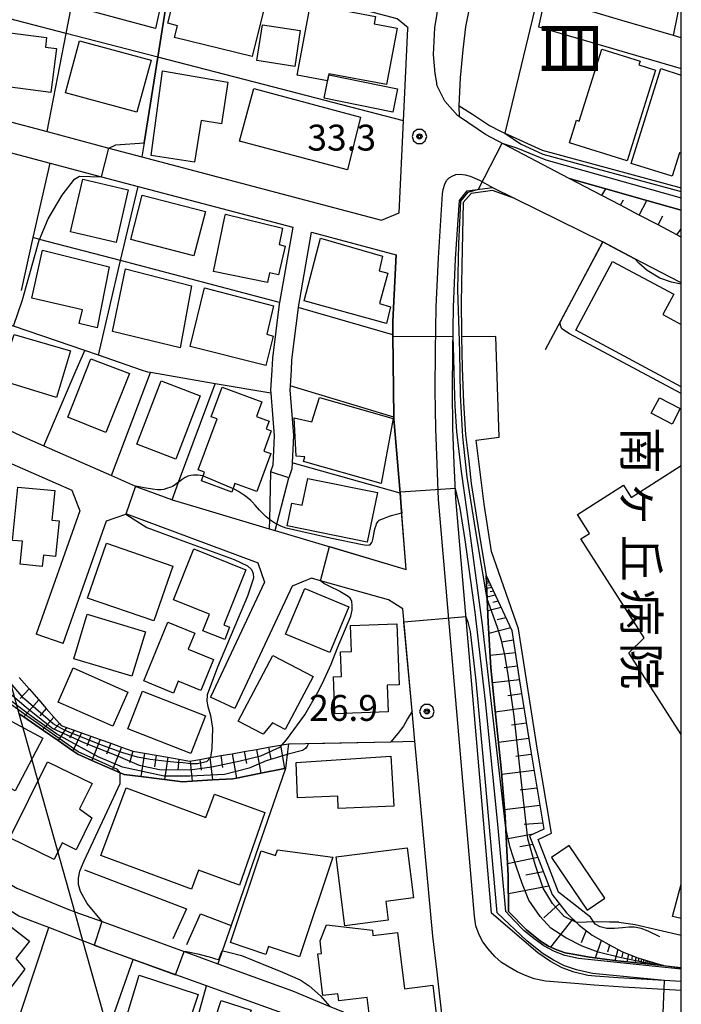
# Model space of a CAD drawing. Extents: x -14000 to -12000, y 94500 to 96000.
# Drawn here: x -12096 to -12000, y 94781 to 94924 of the extents above; entities that cross this region are included whole.
import ezdxf
from ezdxf.enums import TextEntityAlignment as Align

# ---------------------------------------------------------------- set-up
doc = ezdxf.new("R2010")
doc.units = 0
doc.header["$MEASUREMENT"] = 0
for name, color, linetype in [('2101000', 7, 'CONTINUOUS'), ('2101001', 14, 'CONTINUOUS'), ('2213000', 6, 'CONTINUOUS'), ('3001000', 4, 'CONTINUOUS'), ('3002000', 5, 'CONTINUOUS'), ('3003000', 12, 'CONTINUOUS'), ('4231000', 1, 'CONTINUOUS'), ('4265000', 1, 'CONTINUOUS'), ('6101110', 2, 'CONTINUOUS'), ('6101120', 1, 'CONTINUOUS'), ('6101121', 63, 'CONTINUOUS'), ('6101990', 7, 'CONTINUOUS'), ('6110000', 1, 'CONTINUOUS'), ('6110110', 1, 'CONTINUOUS'), ('6110120', 253, 'CONTINUOUS'), ('6130000', 3, 'CONTINUOUS'), ('6140000', 6, 'CONTINUOUS'), ('7101000', 2, 'CONTINUOUS'), ('7101001', 54, 'CONTINUOUS'), ('7102000', 6, 'CONTINUOUS'), ('7102001', 214, 'CONTINUOUS'), ('7312000', 2, 'CONTINUOUS'), ('8114000', 5, 'CONTINUOUS'), ('8131000', 4, 'CONTINUOUS'), ('999', 7, 'CONTINUOUS'), ('CLIP_BOX', 6, 'CONTINUOUS')]:
    doc.layers.add(name, color=color, linetype=linetype)
doc.styles.add('@PlotAnnotation', font='@MS Gothic.ttf')
doc.styles.add('PlotAnnotation', font='MS Gothic.ttf')

# ---------------------------------------------------------------- blocks, each defined once
blk = doc.blocks.new('731200')
at = {"layer": '7312000'}
for radius in [0.15, 0.0722]:
    blk.add_circle((0, 0), radius, dxfattribs=at)
at = {"layer": 'CLIP_BOX'}
blk.add_lwpolyline([(-0.13, 0.4), (-0.34, 0.247), (-0.421, 0), (-0.34, -0.247), (-0.13, -0.4), (0.13, -0.4), (0.34, -0.247), (0.421, 0), (0.34, 0.247), (0.13, 0.4)], close=True, dxfattribs=at)

msp = doc.modelspace()

# ---------------------------------------------------------------- linework, layer by layer
at = {"layer": '2101000', "flags": 128}
for points in [[(-12022.74, 94978.24), (-12022.74, 94978.29), (-12020.42, 94979.26), (-12011.13, 94976.61), (-12009.52, 94972.84), (-12013.21, 94956.19), (-12017.64, 94936.17), (-12020.66, 94922.54), (-12000, 94916.51)], [(-12110.69, 94912.42), (-12103.44, 94910.5), (-12091.72, 94907.4), (-12082.8, 94905.03), (-12078, 94903.76), (-12043.37, 94894.59), (-12040.81, 94895.67), (-12040.17, 94908.97), (-12039.53, 94922.3), (-12039.52, 94922.4), (-12041.08, 94923.74), (-12057.49, 94928.09), (-12073.45, 94932.33), (-12077.67, 94933.45), (-12079.15, 94933.84), (-12086.22, 94935.72), (-12098.3, 94938.91), (-12102.18, 94939.94), (-12109.28, 94941.82), (-12110.14, 94941.15)], [(-12008.59, 94923.49), (-12013.49, 94924.92), (-12015.07, 94928.19), (-12013.15, 94936.85), (-12012.38, 94940.34)], [(-12147.37, 94919.72), (-12134.47, 94915.4), (-12130.34, 94914.01), (-12121.14, 94910.93), (-12118.66, 94910.1), (-12105.42, 94906.59), (-12105.23, 94906.54), (-12091.29, 94902.85), (-12083.86, 94900.88), (-12078.57, 94899.48), (-12056.2, 94893.56), (-12058.09, 94882.7), (-12058.14, 94882.42), (-12059.13, 94874.63), (-12059.23, 94872.91)], [(-12000, 94892.14), (-12000.64, 94892.47), (-12003.36, 94893.9), (-12006.07, 94895.32), (-12008.79, 94896.74), (-12011.51, 94898.17), (-12016.21, 94900.63)], [(-12005.59, 94888.42), (-12006.71, 94889.01), (-12011.34, 94891.44)], [(-12041.22, 94889.59), (-12041.74, 94879.97)], [(-12000, 94885.5), (-12000.1, 94885.55), (-12005.59, 94888.42)], [(-12055.39, 94881.94), (-12056.35, 94874.37), (-12056.43, 94872.91)], [(-12041.74, 94879.97), (-12041.72, 94878.02), (-12041.56, 94866.07), (-12041.56, 94865.85), (-12040.66, 94855.11), (-12040.5, 94853.08)], [(-12125.7, 94872.91), (-12107.52, 94864.38), (-12106.58, 94863.94), (-12097.24, 94859.55), (-12088.14, 94855.55), (-12087, 94852.55), (-12093.29, 94834.7)], [(-12115.76, 94872.91), (-12109.1, 94869.78), (-12095.49, 94863.4), (-12092.18, 94861.94), (-12082.39, 94857.63), (-12078.93, 94856.11), (-12078.75, 94856.03), (-12073.72, 94854.16), (-12073.65, 94854.14), (-12070.23, 94853.12)], [(-12059.23, 94872.91), (-12059.39, 94870)], [(-12056.43, 94872.91), (-12056.56, 94870.63), (-12056.59, 94870.03), (-12056.07, 94863.44), (-12056.27, 94859.46), (-12056.31, 94858.61), (-12056.74, 94857.32)], [(-12059.39, 94870), (-12059.35, 94869.55), (-12058.87, 94863.4), (-12059.08, 94859.13), (-12059.39, 94858.2)], [(-12070.23, 94853.12), (-12059.59, 94849.95), (-12058.72, 94849.69), (-12039.81, 94844.07)], [(-12039.81, 94844.07), (-12040.5, 94853.08)], [(-12089.38, 94833.33), (-12083.12, 94851.11), (-12080.33, 94852.05), (-12080.24, 94852.08), (-12061.36, 94845.04), (-12061.24, 94845.01), (-12060.29, 94842.22), (-12068.07, 94825.6)], [(-12040.29, 94838.34), (-12042.33, 94839.64), (-12052.16, 94842.43), (-12053.46, 94842.8), (-12056.3, 94841.62), (-12064.57, 94823.96)], [(-12038.52, 94819.19), (-12038.92, 94823.54), (-12040.29, 94838.34)], [(-12092.39, 94792.58), (-12095.79, 94793.88), (-12114.53, 94805.65), (-12128.77, 94815.66), (-12150.69, 94831.07), (-12154.69, 94833.88)], [(-12035.32, 94785.79), (-12035.91, 94790.98), (-12038.52, 94819.19)], [(-12110.23, 94806.96), (-12104.48, 94802.98), (-12096.11, 94797.96), (-12092.01, 94796.26)], [(-12092.01, 94796.26), (-12088.74, 94794.91)], [(-12088.74, 94794.91), (-12087.72, 94794.54), (-12083.77, 94793.1), (-12071.88, 94788.77), (-12071.74, 94788.72)], [(-12024.17, 94720.69), (-12023.86, 94721.15), (-12022.29, 94725.53), (-12026.2, 94741.8), (-12028.88, 94750.03), (-12035.29, 94760.03), (-12040.58, 94767.37), (-12041.1, 94768.1), (-12046.4, 94773.58), (-12051.21, 94776.85), (-12052.8, 94777.93), (-12053.38, 94778.32), (-12068.65, 94783.81), (-12079.27, 94787.63), (-12082.35, 94788.74), (-12086.55, 94790.35), (-12091.49, 94792.24), (-12092.39, 94792.58)], [(-12071.74, 94788.72), (-12067.03, 94787)], [(-12067.03, 94787), (-12059.69, 94784.33), (-12056.24, 94783.07), (-12054.74, 94782.45)], [(-12054.74, 94782.45), (-12050.83, 94780.83), (-12049.02, 94780.08), (-12044.83, 94777.57), (-12035.85, 94770.36), (-12033.61, 94770.72), (-12035.32, 94785.79)]]:
    msp.add_lwpolyline(points, dxfattribs=at)
at = {"layer": '2101000'}
for points in [[(-12032.08, 94909.53), (-12032.12, 94911.14), (-12031.91, 94915.2), (-12031.56, 94919.23), (-12031.14, 94922.55), (-12030.4, 94926.45), (-12034.95, 94926.61)], [(-12016.21, 94900.63), (-12026.59, 94906.07), (-12028.34, 94906.99), (-12032.08, 94909.53)], [(-12000, 94784.46), (-12009.14, 94784.95), (-12012.47, 94785.21), (-12013.5, 94785.3), (-12015.49, 94785.79), (-12017.22, 94786.42), (-12018.93, 94787.33), (-12020.77, 94788.6), (-12027.45, 94794.34), (-12032.6, 94854.34), (-12032.83, 94859.39), (-12033.02, 94864.48), (-12033.1, 94870), (-12033.04, 94875.65), (-12032.93, 94882), (-12032.64, 94889.02), (-12032.08, 94897.46), (-12030.98, 94898.85), (-12027.32, 94899.34), (-12024.09, 94897.72), (-12011.34, 94891.44)]]:
    msp.add_lwpolyline(points, dxfattribs=at)
at = {"layer": '2101001', "flags": 128}
for points in [[(-12000, 94920.99), (-12001.14, 94921.32), (-12008.59, 94923.49)], [(-12055.39, 94881.94), (-12055.38, 94882.01), (-12053.49, 94892.84), (-12041.22, 94889.59)], [(-12056.74, 94857.32), (-12059.39, 94858.2)], [(-12089.38, 94833.33), (-12093.29, 94834.7)], [(-12064.57, 94823.96), (-12068.07, 94825.6)]]:
    msp.add_lwpolyline(points, dxfattribs=at)
at = {"layer": '2213000'}
for points in [[(-12032.08, 94909.53), (-12032.36, 94909.72), (-12034.18, 94911.8), (-12035.31, 94914.02), (-12035.42, 94914.75), (-12035.58, 94915.8), (-12035.84, 94918.56), (-12035.63, 94922.4), (-12034.95, 94926.61)], [(-12000, 94783.15), (-12008.39, 94783.62), (-12012.58, 94783.91), (-12015.38, 94784.14), (-12019.63, 94784.47), (-12021.26, 94784.82), (-12022.52, 94785.29), (-12023.72, 94785.85), (-12024.88, 94786.51), (-12025.99, 94787.17), (-12026.97, 94788.08), (-12027.95, 94789.19), (-12028.68, 94790.18), (-12029.25, 94791.21), (-12029.7, 94792.48), (-12029.92, 94793.89), (-12035.09, 94854.18), (-12035.33, 94859.28), (-12035.52, 94864.42), (-12035.6, 94870), (-12035.54, 94875.69), (-12035.43, 94882.07), (-12035.13, 94889.15), (-12034.53, 94898.4), (-12034.44, 94899.04), (-12034.22, 94899.79), (-12033.98, 94900.31), (-12033.57, 94900.71), (-12033.12, 94900.97), (-12032.59, 94901.19), (-12031.97, 94901.27), (-12031.25, 94901.14), (-12030.52, 94900.94), (-12029.19, 94900.4), (-12027.32, 94899.34)]]:
    msp.add_lwpolyline(points, dxfattribs=at)
at = {"layer": '3001000', "flags": 128}
for points in [[(-12076.05, 94922.32), (-12087.53, 94925.41), (-12086.06, 94932.04), (-12079.97, 94930.55), (-12079.48, 94931.89), (-12074.2, 94930.61), (-12076.05, 94922.32)], [(-12062.06, 94918.29), (-12073.28, 94921.04), (-12072.86, 94922.73), (-12074.24, 94923.07), (-12072.15, 94931.59), (-12070.51, 94931.19), (-12070.87, 94929.69), (-12066.43, 94928.6), (-12066.15, 94929.75), (-12061.21, 94928.54), (-12061.48, 94927.44), (-12059.91, 94927.06), (-12062.06, 94918.29)], [(-12042.65, 94914.2), (-12050.97, 94915.78), (-12051.17, 94914.73), (-12055.57, 94915.56), (-12053.62, 94925.84), (-12044.21, 94924.05), (-12044.41, 94922.99), (-12041.1, 94922.36), (-12042.65, 94914.2)], [(-12091.17, 94913.08), (-12097.8, 94913.93), (-12097.68, 94914.92), (-12101.38, 94915.39), (-12100.52, 94922.12), (-12091.8, 94921.01), (-12091.97, 94919.64), (-12090.36, 94919.44), (-12091.17, 94913.08)], [(-12078.73, 94910.21), (-12089.06, 94913.02), (-12087.01, 94920.56), (-12076.68, 94917.75), (-12078.73, 94910.21)], [(-12076.65, 94903.96), (-12075.01, 94916.22), (-12065.59, 94914.57), (-12066.51, 94908.52), (-12069.43, 94908.99), (-12070.4, 94902.97), (-12076.65, 94903.96)], [(-12061.81, 94913.63), (-12046.38, 94909.51), (-12048.29, 94901.86), (-12063.9, 94906.01), (-12061.81, 94913.63)], [(-12088.33, 94892.88), (-12086.55, 94900.5), (-12079.98, 94898.97), (-12081.75, 94891.35), (-12088.33, 94892.88)], [(-12068.83, 94895.83), (-12070.49, 94889.43), (-12079.62, 94891.8), (-12077.97, 94898.2), (-12068.83, 94895.83)], [(-12065.94, 94895.48), (-12057.69, 94893.43), (-12058.18, 94891.05), (-12057.29, 94890.84), (-12058.24, 94886.69), (-12059.56, 94886.98), (-12059.86, 94885.55), (-12067.65, 94887.16), (-12066.08, 94894.88), (-12065.94, 94895.48)], [(-12052.19, 94891.99), (-12043.2, 94889.4), (-12043.7, 94887.25), (-12042.44, 94886.91), (-12043.63, 94882.54), (-12042.05, 94882.04), (-12042.62, 94879.64), (-12054.56, 94882.94), (-12052.19, 94891.99)], [(-12092.38, 94890.24), (-12082.74, 94887.83), (-12084.47, 94878.99), (-12087.06, 94879.63), (-12086.6, 94881.64), (-12093.93, 94883.3), (-12092.38, 94890.24)], [(-12080.36, 94887.54), (-12070.83, 94885.1), (-12072.47, 94876.14), (-12082.24, 94878.5), (-12080.36, 94887.54)], [(-12068.94, 94884.78), (-12058.99, 94882.18), (-12059.95, 94878.09), (-12059.03, 94877.82), (-12060.08, 94873.55), (-12071.02, 94876.3), (-12068.94, 94884.78)], [(-12096.47, 94878.04), (-12088.31, 94875.67), (-12090.38, 94868.93), (-12098.71, 94871.5), (-12096.47, 94878.04)], [(-12079.8, 94872.41), (-12083.24, 94863.86), (-12088.71, 94866.09), (-12085.37, 94874.55), (-12079.8, 94872.41)], [(-12075.22, 94871.33), (-12069.59, 94869.18), (-12073.09, 94860.03), (-12078.72, 94862.19), (-12075.22, 94871.33)], [(-12055.7, 94860.43), (-12055.98, 94865.97), (-12053.42, 94865.42), (-12052.34, 94868.95), (-12041.68, 94865.89), (-12043.39, 94856.47), (-12054.62, 94859.69), (-12054.44, 94860.37), (-12055.7, 94860.43)], [(-12054.81, 94853.37), (-12054.03, 94857.23), (-12043.95, 94855.18), (-12045.42, 94848), (-12057, 94850.36), (-12056.32, 94853.67), (-12054.81, 94853.37)], [(-12092.25, 94846.1), (-12092.41, 94844.48), (-12095.62, 94844.8), (-12095.29, 94848.13), (-12096.7, 94848.27), (-12095.94, 94855.98), (-12090.6, 94855.49), (-12091.03, 94851.2), (-12089.98, 94851.09), (-12090.48, 94845.95), (-12092.25, 94846.1)], [(-12073.54, 94844.52), (-12076.29, 94836.6), (-12085.88, 94839.92), (-12083.13, 94847.85), (-12073.54, 94844.52)], [(-12066.16, 94836.03), (-12065.32, 94835.69), (-12066.03, 94833.93), (-12069.19, 94835.19), (-12068.23, 94837.58), (-12073.44, 94839.67), (-12070.49, 94847.02), (-12062.96, 94844), (-12066.16, 94836.03)], [(-12054.46, 94841.31), (-12048.07, 94838.64), (-12050.83, 94832.03), (-12057.22, 94834.71), (-12054.46, 94841.31)], [(-12079.45, 94828.6), (-12087.85, 94831.14), (-12085.91, 94837.58), (-12077.51, 94835.04), (-12079.45, 94828.6)], [(-12073.45, 94826.18), (-12077.75, 94827.95), (-12074.26, 94836.42), (-12070.37, 94834.82), (-12071.32, 94832.52), (-12067.64, 94831.01), (-12069.48, 94826.53), (-12072.75, 94827.88), (-12073.45, 94826.18)], [(-12042.37, 94823.47), (-12050.1, 94823.17), (-12050.32, 94828.53), (-12049.13, 94828.57), (-12049.27, 94832.15), (-12047.71, 94832.21), (-12047.85, 94835.94), (-12041.16, 94836.2), (-12040.81, 94827.36), (-12042.52, 94827.3), (-12042.37, 94823.47)], [(-12059.12, 94821.86), (-12060.47, 94820.22), (-12064.08, 94822.12), (-12059.07, 94831.63), (-12053.23, 94828.55), (-12057.27, 94820.88), (-12059.12, 94821.86)], [(-12082.22, 94821.37), (-12090.14, 94824.88), (-12087.95, 94829.83), (-12080.03, 94826.32), (-12082.22, 94821.37)], [(-12070.93, 94817.44), (-12080.06, 94821.02), (-12077.93, 94826.44), (-12068.81, 94822.86), (-12070.93, 94817.44)], [(-12096.35, 94812.05), (-12102.86, 94815.5), (-12098.83, 94823.12), (-12092.32, 94819.67), (-12096.35, 94812.05)], [(-12085.21, 94813.07), (-12087.02, 94809.41), (-12085.25, 94808.11), (-12087.52, 94803.5), (-12089.52, 94804.49), (-12090.71, 94802.07), (-12097.09, 94805.21), (-12091.65, 94816.24), (-12085.21, 94813.07)], [(-12055.51, 94811), (-12055.68, 94816.13), (-12041.99, 94817.03), (-12041.56, 94809.79), (-12049.6, 94809.47), (-12049.67, 94811.24), (-12055.51, 94811)], [(-12060.24, 94808.88), (-12063.9, 94798.36), (-12069.82, 94800.57), (-12070.85, 94797.8), (-12083.93, 94802.66), (-12080.29, 94812.45), (-12068.75, 94808.16), (-12067.5, 94811.53), (-12060.24, 94808.88)], [(-12038.73, 94796.53), (-12042.74, 94796.02), (-12042.39, 94793.31), (-12048.65, 94792.51), (-12049.92, 94802.49), (-12039.65, 94803.79), (-12038.73, 94796.53)], [(-12094.28, 94790.27), (-12096.23, 94787.76), (-12094.92, 94786.21), (-12098.56, 94781.54), (-12097.79, 94780.94), (-12100.57, 94777.37), (-12103.18, 94779.4), (-12104.1, 94778.23), (-12107.73, 94781.06), (-12098.19, 94793.31), (-12094.28, 94790.27)], [(-12069.87, 94782.54), (-12071.76, 94776.85), (-12080.16, 94779.64), (-12078.41, 94785.36), (-12069.87, 94782.54)], [(-12066.5, 94768.84), (-12066.9, 94767.64), (-12069.93, 94768.64), (-12069.55, 94769.79), (-12070.31, 94770.21), (-12066.52, 94781.7), (-12062.22, 94780.28), (-12062.8, 94778.54), (-12059.47, 94777.44), (-12062.72, 94767.59), (-12066.5, 94768.84)]]:
    msp.add_lwpolyline(points, close=True, dxfattribs=at)
at = {"layer": '3001000'}
for points in [[(-12003.72, 94916.3), (-12007.85, 94903.16), (-12016.17, 94905.78), (-12015.14, 94909.04), (-12014.77, 94908.92), (-12011.49, 94919.31), (-12005.97, 94917.58), (-12006.14, 94917.06)], [(-12059.38, 94860.81), (-12061.41, 94855.33), (-12064.56, 94856.49), (-12065.02, 94855.24), (-12069.41, 94856.86), (-12068.95, 94858.11), (-12069.87, 94858.45), (-12067.14, 94865.83), (-12067.98, 94866.14), (-12066.39, 94870.43), (-12060.67, 94868.31), (-12061.45, 94866.19), (-12059.61, 94865.51), (-12060.02, 94864.39), (-12059.31, 94864.13), (-12060.39, 94861.19)], [(-12003.17, 94868.91), (-12000.16, 94867.33), (-12001.33, 94865.09), (-12004.34, 94866.67)], [(-12065.21, 94790.08), (-12060.75, 94803.34), (-12058.7, 94802.65), (-12058.42, 94803.47), (-12050.38, 94802.42), (-12055.23, 94787.99), (-12059.71, 94789.5), (-12060.1, 94788.36)], [(-12041.03, 94791.55), (-12040.05, 94783.4), (-12035.95, 94783.89), (-12035.05, 94776.37), (-12041.14, 94775.64), (-12045.01, 94778.64), (-12045.42, 94782.12), (-12049.53, 94781.63), (-12049.65, 94782.68), (-12051.85, 94782.42), (-12052.57, 94788.44), (-12052.02, 94788.51), (-12052.24, 94790.31), (-12051.33, 94792.63), (-12044.68, 94791.85), (-12044.59, 94791.12)]]:
    msp.add_lwpolyline(points, close=True, dxfattribs=at)
at = {"layer": '3001000', "flags": 128}
for points in [[(-12000, 94904.24), (-12000.24, 94904.31), (-12001.3, 94900.94), (-12007.26, 94902.81), (-12002.97, 94916.51), (-12000, 94915.58)], [(-12000, 94870.48), (-12015.27, 94878.67), (-12009.93, 94888.63), (-12001.09, 94883.89), (-12002.68, 94880.93), (-12000, 94879.49)], [(-12000, 94793.56), (-12001.26, 94793.86), (-12000, 94798.53)]]:
    msp.add_lwpolyline(points, dxfattribs=at)
at = {"layer": '3002000', "flags": 128}
msp.add_lwpolyline([(-12000, 94820.19), (-12000.03, 94820.17), (-12007.58, 94832.01), (-12005.38, 94834.18), (-12014.51, 94848.49), (-12013.27, 94849.28), (-12015.02, 94852.03), (-12008.38, 94856.27), (-12007.24, 94854.48), (-12000, 94859.1)], dxfattribs=at)
at = {"layer": '3003000'}
for points in [[(-12055.91, 94916.84), (-12061.37, 94917.69), (-12060.57, 94922.87), (-12055.1, 94922.02)], [(-12041.7, 94910.23), (-12051.64, 94912.24), (-12050.96, 94915.6), (-12041.02, 94913.6)]]:
    msp.add_lwpolyline(points, close=True, dxfattribs=at)
at = {"layer": '4231000'}
msp.add_lwpolyline([(-12018.77, 94802.36), (-12013.63, 94794.78), (-12011.06, 94796.52), (-12016.2, 94804.11)], close=True, dxfattribs=at)
at = {"layer": '4265000', "flags": 128}
msp.add_lwpolyline([(-12082.91, 94777.35), (-12086.55, 94790.35), (-12087.72, 94794.54), (-12095.75, 94823.19), (-12096.88, 94827.23), (-12097.85, 94830.69), (-12098.02, 94831.31), (-12102.26, 94846.43), (-12107.07, 94862.86), (-12107.52, 94864.38), (-12109.1, 94869.78), (-12110.74, 94875.39), (-12111.27, 94877.2), (-12114.68, 94888.84), (-12115.26, 94890.83), (-12115.78, 94892.61), (-12116.28, 94894.32), (-12116.79, 94896.07), (-12120.29, 94908.03), (-12121.14, 94910.93), (-12122.2, 94914.54), (-12122.55, 94915.73), (-12123.08, 94917.56), (-12125.35, 94925.31)], dxfattribs=at)
at = {"layer": '6101110', "flags": 128}
for points in [[(-12000, 94892.14), (-12000.64, 94892.47), (-12003.36, 94893.9), (-12006.07, 94895.32), (-12008.79, 94896.74), (-12011.51, 94898.17), (-12016.21, 94900.63)], [(-12095.76, 94828.44), (-12094.33, 94826.8), (-12092.9, 94825.17), (-12091.83, 94823.94), (-12090.75, 94822.71), (-12089.94, 94821.79), (-12089.68, 94821.49), (-12088.89, 94821.21), (-12087.82, 94820.82), (-12086.76, 94820.44), (-12085.4, 94819.95), (-12084.04, 94819.46), (-12082.51, 94818.91), (-12080.98, 94818.36), (-12079.34, 94817.77), (-12077.63, 94817.47), (-12075.94, 94817.18), (-12074.25, 94816.88), (-12072.65, 94816.6), (-12071.07, 94816.32), (-12069.61, 94816.58), (-12068.18, 94816.83), (-12068.08, 94816.85), (-12066.57, 94817.12), (-12064.97, 94817.4), (-12063.2, 94817.71), (-12061.44, 94818.02), (-12059.71, 94818.33), (-12057.97, 94818.64), (-12057.71, 94818.68), (-12056.83, 94818.84)]]:
    msp.add_lwpolyline(points, dxfattribs=at)
at = {"layer": '6101110'}
msp.add_lwpolyline([(-12028.22, 94843.17), (-12024.49, 94835.23), (-12023.38, 94827.92), (-12021.77, 94817.75), (-12019.87, 94806.5), (-12021.96, 94805.52), (-12018.69, 94797.03), (-12016.62, 94794.36), (-12014.78, 94792.61), (-12012.87, 94791.13), (-12010.5, 94789.78), (-12008.49, 94788.72), (-12006.31, 94787.89), (-12002.56, 94786.74)], dxfattribs=at)
at = {"layer": '6101120'}
msp.add_lwpolyline([(-12002.56, 94786.74), (-12009.24, 94787.41), (-12013.3, 94787.94), (-12015.12, 94788.28), (-12016.78, 94788.6), (-12018, 94789.03), (-12019.2, 94789.54), (-12020.35, 94790.29), (-12022.41, 94791.92), (-12024.97, 94794.59), (-12025.02, 94799.73), (-12025.22, 94803.4), (-12025.48, 94808.3), (-12026.05, 94815.3), (-12026.93, 94823.61), (-12027.54, 94829.84), (-12027.92, 94836.37), (-12028.22, 94843.17)], dxfattribs=at)
at = {"layer": '6101121', "flags": 128}
for points in [[(-12016.21, 94900.63), (-12010.89, 94899.12), (-12004.97, 94897.43), (-12000, 94896.02)], [(-12056.83, 94818.84), (-12057.02, 94817.29), (-12057.26, 94815.26), (-12057.37, 94815.24), (-12060.79, 94814.57), (-12064.35, 94813.87), (-12064.85, 94813.77), (-12067.8, 94813.6), (-12070.76, 94813.42), (-12072.15, 94813.34), (-12074.73, 94813.66), (-12078.14, 94814.08), (-12080.55, 94814.38), (-12081.15, 94814.64), (-12082.26, 94815.13), (-12085.24, 94816.44), (-12087.27, 94817.33), (-12087.98, 94817.82), (-12090.1, 94819.29), (-12092.39, 94820.87), (-12095.08, 94822.73), (-12095.75, 94823.19)]]:
    msp.add_lwpolyline(points, dxfattribs=at)
at = {"layer": '6101990', "flags": 128}
for points in [[(-12011.51, 94898.17), (-12010.89, 94899.12)], [(-12008.79, 94896.74), (-12008.38, 94897.52)], [(-12006.07, 94895.32), (-12004.97, 94897.43)], [(-12003.36, 94893.9), (-12002.66, 94895.24)], [(-12000.64, 94892.47), (-12000, 94893.33)], [(-12094.33, 94826.8), (-12095.6, 94825.39)], [(-12092.9, 94825.17), (-12095.08, 94822.73)], [(-12091.83, 94823.94), (-12092.78, 94822.87)], [(-12090.75, 94822.71), (-12092.39, 94820.87)], [(-12089.94, 94821.79), (-12090.66, 94820.98)], [(-12088.89, 94821.21), (-12090.1, 94819.29)], [(-12087.82, 94820.82), (-12088.48, 94819.72)], [(-12086.76, 94820.44), (-12087.98, 94817.82)], [(-12085.4, 94819.95), (-12085.98, 94818.49)], [(-12084.04, 94819.46), (-12085.24, 94816.44)], [(-12082.51, 94818.91), (-12083.13, 94817.35)], [(-12057.97, 94818.64), (-12057.37, 94815.24)], [(-12080.98, 94818.36), (-12082.26, 94815.13)], [(-12079.34, 94817.77), (-12079.8, 94816.06)], [(-12077.63, 94817.47), (-12078.14, 94814.08)], [(-12064.97, 94817.4), (-12064.35, 94813.87)], [(-12063.2, 94817.71), (-12062.88, 94815.97)], [(-12061.44, 94818.02), (-12060.79, 94814.57)], [(-12059.71, 94818.33), (-12059.38, 94816.62)], [(-12075.94, 94817.18), (-12076.19, 94815.52)], [(-12074.25, 94816.88), (-12074.73, 94813.66)], [(-12072.65, 94816.6), (-12072.81, 94815.02)], [(-12071.05, 94816.32), (-12070.76, 94813.42)], [(-12069.61, 94816.58), (-12069.44, 94815.04)], [(-12068.18, 94816.83), (-12067.8, 94813.6)], [(-12066.57, 94817.12), (-12066.37, 94815.4)]]:
    msp.add_lwpolyline(points, dxfattribs=at)
at = {"layer": '6101990'}
for points in [[(-12027.93, 94842.54), (-12028.19, 94842.47)], [(-12027.74, 94842.13), (-12028.17, 94842.03)], [(-12027.42, 94841.46), (-12028.14, 94841.29)], [(-12027.83, 94842.34), (-12028.01, 94842.29)], [(-12027.58, 94841.8), (-12027.87, 94841.73)], [(-12026.9, 94840.36), (-12028.09, 94840.07)], [(-12027.16, 94840.91), (-12027.64, 94840.8)], [(-12026.48, 94839.46), (-12027.26, 94839.26)], [(-12026.05, 94838.55), (-12027.99, 94838.06)], [(-12025.36, 94837.07), (-12026.64, 94836.75)], [(-12024.66, 94835.6), (-12027.83, 94834.79)], [(-12024.28, 94833.82), (-12026.01, 94833.54)], [(-12024, 94832.01), (-12027.64, 94831.6)], [(-12023.71, 94830.06), (-12025.61, 94829.82)], [(-12023.41, 94828.11), (-12027.32, 94827.63)], [(-12023.08, 94826.04), (-12025.1, 94825.78)], [(-12022.76, 94823.98), (-12026.91, 94823.43)], [(-12022.41, 94821.8), (-12024.54, 94821.51)], [(-12022.07, 94819.61), (-12026.44, 94819.04)], [(-12021.69, 94817.29), (-12023.94, 94816.99)], [(-12021.3, 94814.97), (-12025.97, 94814.39)], [(-12020.87, 94812.43), (-12023.32, 94812.13)], [(-12020.44, 94809.89), (-12025.56, 94809.29)], [(-12020.01, 94807.35), (-12022.71, 94807.16)], [(-12021.42, 94805.77), (-12025.31, 94805.05)], [(-12021.47, 94804.24), (-12023.35, 94803.91)], [(-12020.76, 94802.39), (-12025.12, 94801.48)], [(-12019.96, 94800.32), (-12022.49, 94799.83)], [(-12019.16, 94798.24), (-12025, 94797.13)], [(-12017.67, 94795.7), (-12019.86, 94793.67)], [(-12015.7, 94793.49), (-12018.93, 94789.43)], [(-12013.74, 94791.8), (-12014.46, 94790.05)], [(-12011.57, 94790.39), (-12012.47, 94787.83)], [(-12010.39, 94789.72), (-12010.69, 94788.68)], [(-12009.19, 94789.09), (-12009.59, 94787.45)], [(-12008.44, 94788.7), (-12008.6, 94788.03)], [(-12007.65, 94788.4), (-12007.88, 94787.27)], [(-12007.12, 94788.2), (-12007.17, 94787.7)], [(-12006.58, 94787.99), (-12006.67, 94787.15)], [(-12006.18, 94787.85), (-12006.21, 94787.48)], [(-12005.77, 94787.73), (-12005.84, 94787.07)], [(-12005.46, 94787.63), (-12005.49, 94787.33)], [(-12005.14, 94787.53), (-12005.19, 94787)], [(-12004.89, 94787.46), (-12004.91, 94787.22)], [(-12004.63, 94787.38), (-12004.7, 94786.96)], [(-12004.43, 94787.32), (-12004.49, 94787.13)], [(-12004.22, 94787.25), (-12004.33, 94786.92)], [(-12004.06, 94787.2), (-12004.1, 94787.05)], [(-12003.89, 94787.15), (-12003.97, 94786.88)], [(-12003.76, 94787.11), (-12003.79, 94786.99)]]:
    msp.add_lwpolyline(points, dxfattribs=at)
at = {"layer": '6110000', "flags": 128}
for points in [[(-12073.45, 94932.33), (-12073.62, 94931.29), (-12075.7, 94918.17), (-12077.68, 94905.77), (-12078, 94903.76)], [(-12059.35, 94869.55), (-12067.41, 94870.93), (-12076.75, 94872.53), (-12077.17, 94872.6), (-12078.08, 94872.91), (-12084.29, 94875.04), (-12086.28, 94875.72), (-12096.56, 94879.25), (-12100.51, 94880.6), (-12099.99, 94882.22), (-12111.33, 94887.15), (-12110.91, 94888.97), (-12115.26, 94890.83), (-12130.3, 94897.24), (-12130.47, 94897.32), (-12139.5, 94901.85), (-12149.38, 94906.81), (-12148.91, 94907.59), (-12161.29, 94914.48)], [(-12005.59, 94888.42), (-12006.71, 94889.01), (-12011.34, 94891.44), (-12019.67, 94875.82)], [(-12039.81, 94844.07), (-12040.5, 94853.08), (-12040.66, 94855.11), (-12041.56, 94865.85), (-12041.56, 94866.07), (-12041.72, 94878.02), (-12041.74, 94879.97), (-12041.22, 94889.59)], [(-12070.23, 94853.12), (-12059.59, 94849.95), (-12058.72, 94849.69), (-12039.81, 94844.07)], [(-12056.83, 94818.84), (-12042.02, 94819.12), (-12038.52, 94819.19), (-12038.92, 94823.54), (-12040.29, 94838.34)], [(-12092.39, 94792.58), (-12095.79, 94793.88), (-12114.53, 94805.65), (-12128.77, 94815.66), (-12150.69, 94831.07), (-12154.69, 94833.88)], [(-12095.75, 94823.19), (-12095.08, 94822.73), (-12092.39, 94820.87), (-12090.1, 94819.29), (-12087.98, 94817.82), (-12087.27, 94817.33), (-12085.24, 94816.44), (-12082.26, 94815.13), (-12081.15, 94814.64), (-12080.55, 94814.38), (-12078.14, 94814.08), (-12074.73, 94813.66), (-12072.15, 94813.34), (-12070.76, 94813.42), (-12067.8, 94813.6), (-12064.85, 94813.77), (-12064.35, 94813.87), (-12060.79, 94814.57), (-12057.37, 94815.24), (-12057.26, 94815.26), (-12065.11, 94792.56), (-12066.4, 94788.83), (-12067.03, 94787), (-12059.69, 94784.33)], [(-12110.23, 94806.96), (-12104.48, 94802.98), (-12096.11, 94797.96), (-12092.01, 94796.26)], [(-12086.3, 94800.58), (-12071.54, 94794.98), (-12073.55, 94790.62)], [(-12071.53, 94789.8), (-12069.55, 94794.23), (-12065.11, 94792.56)], [(-12054.74, 94782.45), (-12050.83, 94780.83), (-12049.02, 94780.08), (-12044.83, 94777.57), (-12035.85, 94770.36), (-12033.61, 94770.72), (-12035.32, 94785.79)]]:
    msp.add_lwpolyline(points, dxfattribs=at)
at = {"layer": '6110110'}
for points in [[(-12000, 94896.02), (-12004.97, 94897.43), (-12010.89, 94899.12), (-12016.21, 94900.63), (-12026.59, 94906.07), (-12028.34, 94906.99), (-12032.08, 94909.53)], [(-12024.09, 94897.72), (-12027.32, 94898.86), (-12030.4, 94898.44), (-12031.55, 94897.16), (-12031.76, 94888.01), (-12031.84, 94882.65), (-12031.78, 94878.33), (-12031.77, 94877.72), (-12031.68, 94873.25), (-12031.52, 94868.18), (-12031.19, 94863.58), (-12030.72, 94859.71), (-12030.37, 94856.47), (-12029.3, 94849.5), (-12028.22, 94843.17), (-12027.92, 94836.37), (-12027.54, 94829.84), (-12026.93, 94823.61), (-12026.05, 94815.3), (-12025.48, 94808.3), (-12025.22, 94803.4), (-12025.02, 94799.73), (-12024.97, 94794.59), (-12022.41, 94791.92), (-12020.35, 94790.29), (-12019.2, 94789.54), (-12018, 94789.03), (-12016.78, 94788.6), (-12015.12, 94788.28), (-12013.3, 94787.94), (-12009.24, 94787.41), (-12002.56, 94786.74), (-12000, 94786.49)]]:
    msp.add_lwpolyline(points, dxfattribs=at)
at = {"layer": '6110120'}
for points in [[(-12032.08, 94909.53), (-12032.12, 94911.12), (-12030.22, 94909.93), (-12027.73, 94908.31), (-12026.17, 94907.48), (-12025.54, 94907.19), (-12020.14, 94904.73), (-12000, 94899.29)], [(-12000, 94784.46), (-12009.14, 94784.95), (-12012.47, 94785.21), (-12013.5, 94785.3), (-12015.49, 94785.79), (-12017.22, 94786.42), (-12018.93, 94787.33), (-12020.77, 94788.6), (-12027.45, 94794.34), (-12032.6, 94854.34), (-12032.83, 94859.39), (-12033.02, 94864.48), (-12033.1, 94870), (-12033.04, 94875.65), (-12032.93, 94882), (-12032.64, 94889.02), (-12032.08, 94897.46), (-12030.98, 94898.85), (-12027.32, 94899.34), (-12024.09, 94897.72)]]:
    msp.add_lwpolyline(points, dxfattribs=at)
at = {"layer": '6130000', "flags": 128}
for points in [[(-12091.72, 94907.4), (-12088.96, 94921.6), (-12086.22, 94935.72)], [(-12001.14, 94921.32), (-12000, 94926.79)], [(-12000, 94920.99), (-12001.14, 94921.32), (-12008.59, 94923.49)], [(-12095.42, 94884.4), (-12093.71, 94892.06), (-12091.29, 94902.85)], [(-12084.29, 94875.04), (-12081.09, 94888.74), (-12078.57, 94899.48)], [(-12041.72, 94878.02), (-12055.39, 94881.94), (-12055.38, 94882.01), (-12053.49, 94892.84), (-12041.22, 94889.59)], [(-12058.09, 94882.7), (-12081.09, 94888.74), (-12092.82, 94891.81), (-12093.71, 94892.06)], [(-12092.18, 94861.94), (-12087.49, 94872.91), (-12086.28, 94875.72)]]:
    msp.add_lwpolyline(points, dxfattribs=at)
at = {"layer": '6130000'}
msp.add_lwpolyline([(-12003.1, 94790.91), (-12004.78, 94791.72), (-12005.82, 94792.11), (-12006.76, 94792.31), (-12007.6, 94792.32), (-12008.52, 94792.23), (-12009.65, 94792.09), (-12010.78, 94792.13), (-12011.74, 94792.33), (-12012.44, 94792.76), (-12013.14, 94793.77), (-12017.76, 94797.39), (-12020.69, 94805.01), (-12018.76, 94805.92), (-12020.78, 94817.91), (-12022.39, 94828.07), (-12023.52, 94835.47), (-12027.45, 94846.64), (-12028.49, 94853.52), (-12029.65, 94862.74), (-12026.36, 94863.18), (-12026.82, 94877.78), (-12031.77, 94877.72)], dxfattribs=at)
at = {"layer": '6140000', "flags": 128}
for points in [[(-12040.17, 94908.97), (-12060.4, 94914.21), (-12075.7, 94918.17), (-12088.96, 94921.6), (-12100.87, 94924.69), (-12113.12, 94927.86), (-12114.39, 94928.19)], [(-12082.39, 94857.63), (-12076.75, 94872.53)], [(-12073.65, 94854.14), (-12072.7, 94856.69), (-12067.41, 94870.93)], [(-12059.39, 94870), (-12059.35, 94869.55), (-12058.87, 94863.4), (-12059.08, 94859.13), (-12059.39, 94858.2), (-12059.56, 94851.29), (-12059.59, 94849.95)], [(-12041.56, 94866.07), (-12056.56, 94870.63)], [(-12040.66, 94855.11), (-12056.27, 94859.46)], [(-12058.72, 94849.69), (-12058.49, 94850.59), (-12056.74, 94857.32)], [(-12097.72, 94773.37), (-12097.35, 94774.48), (-12091.49, 94792.24)], [(-12085.41, 94770.26), (-12085.38, 94770.36), (-12082.91, 94777.35), (-12079.27, 94787.63)], [(-12074.1, 94764.13), (-12074.09, 94764.16), (-12068.65, 94783.81)]]:
    msp.add_lwpolyline(points, dxfattribs=at)
at = {"layer": '7101000', "flags": 128}
msp.add_lwpolyline([(-12057.71, 94818.68), (-12057.1, 94819.42), (-12054.43, 94823.01), (-12052.55, 94826.31), (-12051.88, 94827.6), (-12050.65, 94830.34), (-12049.73, 94832.7), (-12047.78, 94837.3), (-12047.59, 94838.16), (-12047.59, 94838.83), (-12047.64, 94839.41), (-12047.79, 94839.74), (-12047.9, 94839.92), (-12048.17, 94840.16), (-12049.36, 94840.88), (-12049.42, 94840.91), (-12050.85, 94841.58), (-12051.7, 94842.01), (-12052.16, 94842.43)], dxfattribs=at)
at = {"layer": '7101001'}
for points in [[(-12000, 94786.23), (-12014.87, 94787.78), (-12016.83, 94788.2), (-12018.34, 94788.78), (-12019.86, 94789.58), (-12021.27, 94790.6), (-12022.77, 94791.83), (-12024.23, 94793.33), (-12025.36, 94794.57), (-12026.55, 94807.22), (-12028.3, 94825.02), (-12029.8, 94837.9), (-12031.28, 94848.35), (-12032, 94852.9), (-12032.66, 94855.75), (-12040.63, 94855.24)], [(-12052.16, 94842.43), (-12050.9, 94847.37), (-12039.81, 94844.07), (-12040.42, 94852.08), (-12040.38, 94852.19), (-12040.45, 94853.08), (-12040.63, 94855.24)]]:
    msp.add_lwpolyline(points, dxfattribs=at)
at = {"layer": '7101001', "flags": 128}
msp.add_lwpolyline([(-12100.77, 94829.26), (-12094.73, 94824.13), (-12090.87, 94821.06), (-12086.3, 94818.97), (-12081.8, 94817.2), (-12078.4, 94815.75), (-12075.44, 94815.13), (-12071.08, 94815.09), (-12067.9, 94815.49), (-12063.8, 94816.38), (-12060.79, 94817.11), (-12058.04, 94818.35), (-12057.71, 94818.68)], dxfattribs=at)
at = {"layer": '7102000', "flags": 128}
for points in [[(-12024.68, 94969.98), (-12015.64, 94966.67), (-12013.7, 94965.79), (-12012.68, 94965.05), (-12012.34, 94964.58), (-12013.05, 94960.78), (-12014.04, 94956.38), (-12014.3, 94955.19), (-12015.63, 94949.26), (-12016.42, 94945.55), (-12017.36, 94941.11), (-12018.5, 94936.39), (-12025.54, 94907.19)], [(-12082.8, 94905.03), (-12081.76, 94905.48), (-12077.68, 94905.77)], [(-12095.29, 94883.08), (-12092.86, 94891.71), (-12092.82, 94891.81), (-12091.55, 94894.78), (-12089.54, 94898.23), (-12087.75, 94900.53), (-12087.05, 94900.96), (-12083.86, 94900.88)], [(-12000, 94885.34), (-12001.43, 94885.64), (-12003.12, 94886.22), (-12004.92, 94887.29), (-12006.13, 94888.35), (-12006.71, 94889.01)], [(-12096.56, 94879.25), (-12095.29, 94883.08)], [(-12000, 94869.52), (-12016.16, 94878.16), (-12017.26, 94878.87), (-12017.49, 94879.37), (-12017.53, 94879.83)], [(-12080.33, 94852.05), (-12077.28, 94850.13), (-12071.58, 94847.99), (-12064.67, 94845.5), (-12062.72, 94844.6), (-12062.16, 94844.03), (-12061.91, 94843.48), (-12061.88, 94842.79), (-12062.74, 94840.19), (-12067.09, 94829.91), (-12068.56, 94825.93), (-12068.63, 94825.02), (-12068.47, 94824.21), (-12068.08, 94822.93), (-12067.81, 94821.11), (-12067.87, 94818.17), (-12068.08, 94816.85)], [(-12038.92, 94823.54), (-12039.58, 94822.45), (-12040.18, 94821.38), (-12040.99, 94820.3), (-12042.02, 94819.12)], [(-12053.91, 94818.89), (-12054.09, 94818.49), (-12054.36, 94818.13), (-12054.79, 94817.85), (-12056.85, 94817.31), (-12057.01, 94817.29)], [(-12083.77, 94793.1), (-12084.52, 94794.06), (-12085.92, 94795.72), (-12086.87, 94797.46), (-12087.18, 94798.46), (-12087.18, 94799.41), (-12086.99, 94800.42), (-12086.34, 94801.91), (-12083.01, 94809.04), (-12081.13, 94813.09), (-12081.15, 94814.65)], [(-12071.89, 94788.77), (-12071.55, 94788.8), (-12069.92, 94788.43), (-12067.95, 94787.9), (-12067.36, 94787.74)], [(-12066.4, 94788.83), (-12066.32, 94788.86), (-12065.29, 94788.63), (-12063.59, 94788.2), (-12057.67, 94785.77), (-12055.12, 94784.7), (-12053.81, 94783.81), (-12052.16, 94782.38), (-12050.83, 94780.83)]]:
    msp.add_lwpolyline(points, dxfattribs=at)
at = {"layer": '7102000'}
for points in [[(-12069.13, 94857.61), (-12069.17, 94857.62), (-12069.92, 94857.71), (-12070.35, 94857.71), (-12070.56, 94857.71), (-12070.92, 94857.64), (-12071.36, 94857.54), (-12071.74, 94857.38), (-12072.18, 94857.08), (-12072.62, 94856.75), (-12072.7, 94856.69), (-12073.13, 94856.37), (-12073.36, 94856.22), (-12073.59, 94856.06), (-12073.84, 94855.96), (-12074.45, 94855.76), (-12074.84, 94855.63), (-12075.27, 94855.6), (-12075.73, 94855.6), (-12076.49, 94855.68), (-12077.7, 94855.87), (-12078.93, 94856.11)], [(-12040.43, 94852.19), (-12041.97, 94851.8), (-12042.1, 94851.76), (-12042.64, 94851.56), (-12043.38, 94851.29), (-12043.72, 94851.15), (-12043.91, 94851), (-12044.07, 94850.76), (-12044.24, 94850.29), (-12044.35, 94849.88), (-12044.65, 94848.4), (-12044.77, 94848.02), (-12044.83, 94847.89), (-12045.02, 94847.63), (-12045.08, 94847.58), (-12045.2, 94847.55), (-12045.54, 94847.53), (-12046.12, 94847.61), (-12050.8, 94848.56), (-12057.16, 94850.05), (-12057.92, 94850.3), (-12058.49, 94850.59), (-12058.79, 94850.74), (-12059.23, 94851.03), (-12059.56, 94851.29), (-12060.04, 94851.67), (-12061, 94852.63), (-12061.64, 94853.37), (-12062.08, 94853.86), (-12062.25, 94854.02), (-12062.76, 94854.48), (-12063.18, 94854.78), (-12064.04, 94855.33), (-12064.82, 94855.78)], [(-12009.03, 94793.04), (-12010.36, 94793.02), (-12012.26, 94793.07), (-12015.17, 94792.98)], [(-12009.03, 94793.04), (-12006.67, 94792.67), (-12000, 94791.13)]]:
    msp.add_lwpolyline(points, dxfattribs=at)
at = {"layer": '7102001', "flags": 128}
for points in [[(-12077.68, 94905.77), (-12075.7, 94918.17), (-12073.62, 94931.29)], [(-12025.54, 94907.19), (-12023.25, 94905.62), (-12020.01, 94904.16), (-12000, 94898.75)], [(-12083.86, 94900.88), (-12082.8, 94905.03)], [(-12017.53, 94879.83), (-12011.34, 94891.44), (-12010.09, 94890.79), (-12006.71, 94889.01)], [(-12078.93, 94856.11), (-12080.33, 94852.05)], [(-12081.15, 94814.65), (-12081.52, 94815.11), (-12083.24, 94815.87), (-12087.24, 94817.69), (-12095.14, 94823.2), (-12104.92, 94830.24), (-12110.69, 94835.28), (-12113.06, 94837.14), (-12116.27, 94839.84), (-12118.97, 94841.61), (-12122.96, 94844.62), (-12127.2, 94846.89), (-12130.69, 94848.16), (-12133.69, 94849.67), (-12136.93, 94851.43), (-12139.15, 94852.18), (-12143.1, 94853.36)], [(-12068.08, 94816.85), (-12068.66, 94816.23), (-12069.34, 94816.07), (-12069.96, 94815.93), (-12070.94, 94815.95), (-12072.04, 94816.07), (-12072.89, 94816.12), (-12074.37, 94816.29), (-12076.81, 94816.54), (-12078.66, 94816.92), (-12080.77, 94817.51), (-12084.1, 94818.73), (-12088.51, 94820.52), (-12089.2, 94820.79), (-12090.84, 94821.72), (-12095.14, 94825.42), (-12099.5, 94830.53)], [(-12057.01, 94817.29), (-12060.05, 94816.36), (-12062.49, 94815.29), (-12066.06, 94814.39), (-12071.06, 94814.16), (-12074.81, 94814.17), (-12080.81, 94815.45), (-12084.31, 94816.96), (-12090.29, 94820.24), (-12093.54, 94822.5), (-12094.84, 94823.45), (-12101.6, 94828.51)], [(-12053.91, 94818.89), (-12042.02, 94819.12)], [(-12084.01, 94792.49), (-12083.77, 94793.1)], [(-12084.01, 94792.49), (-12084.91, 94789.72), (-12073.14, 94785.43), (-12071.89, 94788.77)], [(-12067.36, 94787.74), (-12066.88, 94787.61), (-12066.45, 94788.79), (-12066.4, 94788.83)]]:
    msp.add_lwpolyline(points, dxfattribs=at)
at = {"layer": '7102001'}
for points in [[(-12015.17, 94792.98), (-12016.95, 94793.85), (-12018.65, 94795.73), (-12019.96, 94797.95), (-12021.11, 94801.35), (-12022.2, 94805.09), (-12022.49, 94807.71), (-12023.05, 94812.83), (-12024.16, 94822.82), (-12025.02, 94828.88), (-12025.52, 94831.72), (-12026.01, 94833.78), (-12026.56, 94835.65), (-12028.07, 94839.79), (-12029.71, 94849.53), (-12030.97, 94857.39), (-12031.6, 94863.26), (-12031.94, 94869.32), (-12032.03, 94875.59), (-12032.31, 94884.51), (-12032.19, 94891.15), (-12031.86, 94897.35), (-12030.84, 94898.64), (-12029.31, 94899.08), (-12025.91, 94905.71)], [(-12025.91, 94905.71), (-12023.67, 94905.02), (-12019.59, 94903.32), (-12000, 94897.8)], [(-12000, 94786.35), (-12003.76, 94786.86), (-12008.9, 94787.93), (-12012.01, 94788.69), (-12014.34, 94789.55), (-12016.69, 94790.78), (-12018.86, 94792.17), (-12020.41, 94793.85), (-12022.03, 94796.19), (-12023.01, 94798.61), (-12023.9, 94801.15), (-12024.76, 94803.84), (-12025.39, 94806.63), (-12027.11, 94821.71), (-12028.74, 94836.03), (-12030.59, 94849.63), (-12031.78, 94858.25), (-12032.44, 94864.01), (-12032.7, 94867.68), (-12032.82, 94870.79), (-12032.91, 94874.62), (-12033.01, 94877.77), (-12041.72, 94877.71)], [(-12041.72, 94877.71), (-12041.56, 94866.07), (-12041.56, 94865.85), (-12040.66, 94855.11), (-12040.5, 94853.08), (-12040.43, 94852.19)], [(-12069.13, 94857.61), (-12064.82, 94855.78)], [(-12002.73, 94777.54), (-12002.43, 94784.59), (-12012.84, 94785.58), (-12015.15, 94786.11), (-12016.91, 94786.69), (-12018.5, 94787.54), (-12020.12, 94788.54), (-12022.32, 94790.35), (-12026.64, 94794.36), (-12028.37, 94813.79), (-12029.66, 94827.96), (-12030.48, 94835.09), (-12030.77, 94836.24), (-12031.13, 94837.18), (-12040.11, 94836.44)], [(-12038.92, 94823.54), (-12040.11, 94836.44)]]:
    msp.add_lwpolyline(points, dxfattribs=at)
at = {"layer": '999', "flags": 128}
msp.add_lwpolyline([(-14000, 94500), (-12000, 94500), (-12000, 96000), (-14000, 96000)], close=True, dxfattribs=at)

# ---------------------------------------------------------------- block references
at = {"layer": '7312000', "xscale": 2.5, "yscale": 2.5, "zscale": 2.5}
for p in [(-12037.87, 94906.7, 33.3), (-12036.79, 94823.52, 26.9)]:
    msp.add_blockref('731200', p, dxfattribs=at)

# ---------------------------------------------------------------- texts
at = {"layer": '7312000', "style": 'PlotAnnotation'}
for s, p in [('33.3', (-12054.08, 94904.66)), ('26.9', (-12053.82, 94822.15))]:
    msp.add_text(s, height=3.75, dxfattribs=at).set_placement(p)
at = {"layer": '8114000', "style": '@PlotAnnotation'}
msp.add_text('目', height=7, rotation=270, dxfattribs=at).set_placement((-12015.99, 94919.4), align=Align.MIDDLE_CENTER)
at = {"layer": '8131000', "style": '@PlotAnnotation'}
for s, p in [('南', (-12005.78, 94861.3)), ('ヶ', (-12005.78, 94853.49)), ('丘', (-12005.78, 94845.68)), ('病', (-12005.78, 94837.87)), ('院', (-12005.78, 94830.05))]:
    msp.add_text(s, height=5, rotation=270, dxfattribs=at).set_placement(p, align=Align.MIDDLE_CENTER)

doc.saveas('drawing.dxf')
